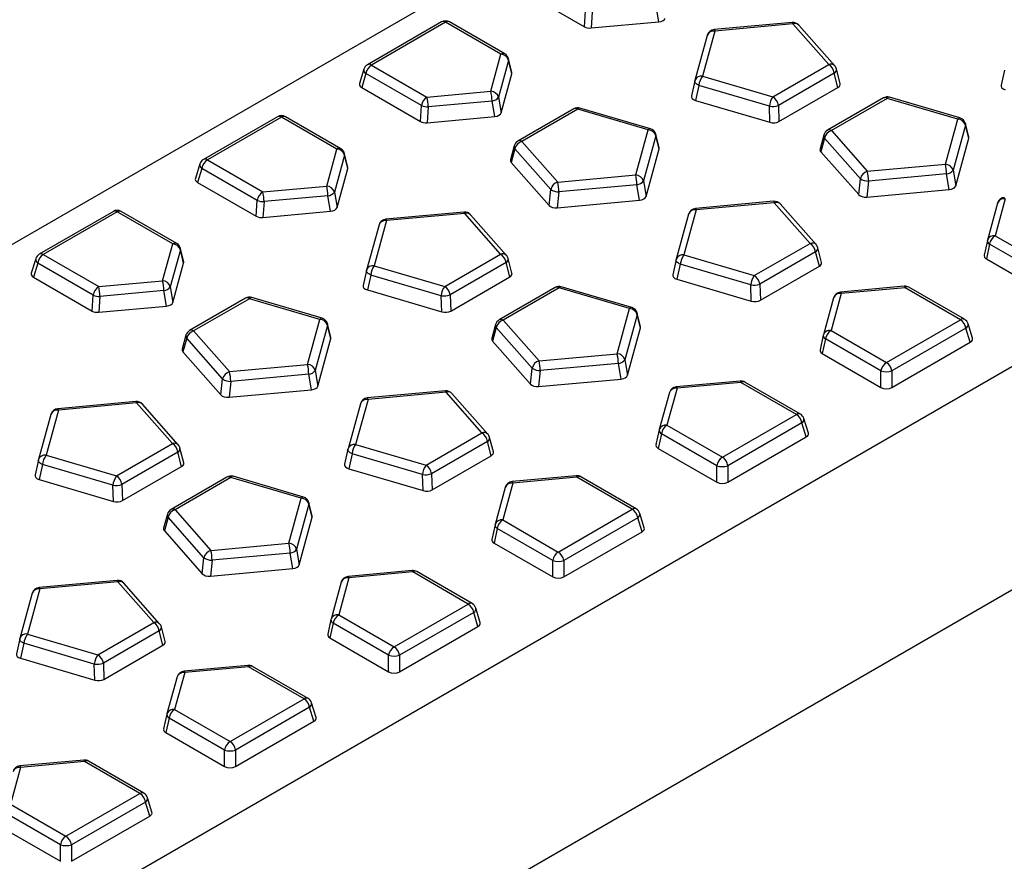
# Model space of a CAD drawing. Units: millimetres. Extents: x 0 to 420, y 0 to 297.
# Drawn here: x 124 to 149, y 100 to 122 of the extents above; entities that cross this region are included whole.
import ezdxf

# ---------------------------------------------------------------- set-up
doc = ezdxf.new("R2010")
doc.units = ezdxf.units.MM

msp = doc.modelspace()

# ---------------------------------------------------------------- linework, layer by layer
at = {"color": 7, "linetype": 'Continuous', "lineweight": 25}
for p, q in [((84.5712, 93.6073), (155.2819, 134.4278)), ((99.9121, 84.7513), (170.6227, 125.5717)), ((136.4283, 122.4033), (137.9151, 121.545)), ((139.7981, 121.6697), (139.7311, 122.0633)), ((137.9151, 121.545), (137.9417, 121.9472)), ((138.1118, 121.9153), (138.0852, 121.5131)), ((134.294, 121.6662), (132.4182, 120.5833)), ((134.394, 121.6563), (132.5182, 120.5734)), ((135.799, 120.8452), (134.394, 121.6563)), ((135.899, 120.8551), (134.494, 121.6662)), ((138.0852, 121.5131), (139.7981, 121.6697)), ((143.1771, 121.6514), (141.1993, 121.4706)), ((143.1953, 121.6155), (141.2175, 121.4347)), ((144.1044, 120.5856), (143.1953, 121.6155)), ((144.2543, 120.5546), (143.3453, 121.5846)), ((173.2744, 121.4395), (102.5638, 80.6191)), ((141.0247, 121.3243), (140.7114, 120.1826)), ((141.2175, 121.4347), (140.9043, 120.293)), ((135.5425, 119.9104), (135.799, 120.8452)), ((132.5182, 120.5734), (133.9232, 119.7623)), ((135.9935, 120.6924), (135.737, 119.7576)), ((136.0759, 120.3863), (135.9934, 120.7287)), ((136.0753, 120.3528), (135.9935, 120.6924)), ((142.6885, 119.7682), (144.1044, 120.5856)), ((132.3269, 120.4685), (132.2153, 120.1029)), ((132.3789, 120.358), (132.2705, 120.0031)), ((133.7839, 119.5469), (132.3789, 120.358)), ((135.804, 119.364), (136.0753, 120.3528)), ((140.9043, 120.293), (142.6885, 119.7682)), ((144.2437, 120.3702), (142.8277, 119.5528)), ((144.3372, 120.0067), (144.2437, 120.3702)), ((144.3929, 120.1036), (144.2981, 120.4721)), ((148.5532, 120.4452), (148.4686, 120.0648)), ((132.2705, 120.0031), (133.7573, 119.1447)), ((140.7091, 120.1731), (140.6245, 119.7926)), ((140.7091, 120.1731), (140.7098, 120.1758)), ((140.8149, 120.0567), (140.7305, 119.6769)), ((142.599, 119.5319), (140.8149, 120.0567)), ((142.8426, 119.1438), (144.3372, 120.0067)), ((133.9232, 119.7623), (135.5425, 119.9104)), ((135.737, 119.7576), (135.804, 119.364)), ((147.428, 119.2332), (145.6438, 119.758)), ((133.7573, 119.1447), (133.7839, 119.5469)), ((133.954, 119.515), (133.9274, 119.1128)), ((135.5733, 119.6631), (133.954, 119.515)), ((135.6403, 119.2695), (135.5733, 119.6631)), ((140.7305, 119.6769), (142.6139, 119.1229)), ((142.6139, 119.1229), (142.599, 119.5319)), ((142.8277, 119.5528), (142.8426, 119.1438)), ((145.4874, 119.7394), (144.0714, 118.922)), ((145.5874, 119.7295), (144.1714, 118.9121)), ((147.3715, 119.2047), (145.5874, 119.7295)), ((130.1362, 119.2659), (128.2604, 118.183)), ((130.2362, 119.256), (128.3604, 118.1731)), ((131.6412, 118.4449), (130.2362, 119.256)), ((131.7412, 118.4548), (130.3362, 119.2659)), ((133.9274, 119.1128), (135.6403, 119.2695)), ((137.6433, 119.4672), (136.2273, 118.6498)), ((137.7433, 119.4573), (136.3273, 118.6399)), ((139.5274, 118.9325), (137.7433, 119.4573)), ((139.5839, 118.961), (137.7997, 119.4858)), ((147.0583, 118.0629), (147.3715, 119.2047)), ((147.5661, 119.0519), (147.2528, 117.9102)), ((147.6508, 118.7564), (147.5653, 119.0909)), ((147.6505, 118.7218), (147.5661, 119.0519)), ((139.2142, 117.7907), (139.5274, 118.9325)), ((139.722, 118.7797), (139.4087, 117.638)), ((139.8067, 118.4842), (139.7212, 118.8187)), ((139.8064, 118.4496), (139.722, 118.7797)), ((143.9784, 118.8009), (143.8831, 118.4482)), ((144.1714, 118.9121), (145.0805, 117.8821)), ((136.1343, 118.5287), (136.039, 118.1761)), ((136.3273, 118.6399), (137.2364, 117.6099)), ((143.9959, 118.7255), (143.9024, 118.3791)), ((144.905, 117.6955), (143.9959, 118.7255)), ((147.3198, 117.5165), (147.6505, 118.7218)), ((131.3847, 117.5101), (131.6412, 118.4449)), ((131.8357, 118.2922), (131.5793, 117.3574)), ((131.9181, 117.9861), (131.8356, 118.3285)), ((131.9175, 117.9526), (131.8357, 118.2922)), ((136.1518, 118.4533), (136.0583, 118.1069)), ((137.0609, 117.4233), (136.1518, 118.4533)), ((139.4757, 117.2444), (139.8064, 118.4496)), ((143.9024, 118.3791), (144.862, 117.2918)), ((128.1691, 118.0683), (128.0575, 117.7027)), ((128.3604, 118.1731), (129.7654, 117.3621)), ((136.0583, 118.1069), (137.0179, 117.0196)), ((145.0805, 117.8821), (147.0583, 118.0629)), ((128.2211, 117.9578), (128.1127, 117.6028)), ((129.6261, 117.1467), (128.2211, 117.9578)), ((131.6462, 116.9637), (131.9175, 117.9526)), ((137.2364, 117.6099), (139.2142, 117.7907)), ((147.0891, 117.8157), (145.1113, 117.6348)), ((147.1561, 117.422), (147.0891, 117.8157)), ((147.2528, 117.9102), (147.3198, 117.5165)), ((128.1127, 117.6028), (129.5995, 116.7445)), ((129.7654, 117.3621), (131.3847, 117.5101)), ((139.245, 117.5435), (137.2672, 117.3627)), ((139.312, 117.1498), (139.245, 117.5435)), ((139.4087, 117.638), (139.4757, 117.2444)), ((144.862, 117.2918), (144.905, 117.6955)), ((145.1113, 117.6348), (145.0683, 117.2311)), ((131.4155, 117.2629), (129.7962, 117.1148)), ((131.4825, 116.8692), (131.4155, 117.2629)), ((131.5793, 117.3574), (131.6462, 116.9637)), ((137.0179, 117.0196), (137.0609, 117.4233)), ((137.2672, 117.3627), (137.2242, 116.9589)), ((145.0683, 117.2311), (147.1561, 117.422)), ((129.5995, 116.7445), (129.6261, 117.1467)), ((129.7962, 117.1148), (129.7696, 116.7126)), ((137.2242, 116.9589), (139.312, 117.1498)), ((142.7056, 117.1231), (140.7279, 116.9423)), ((142.7238, 117.0872), (140.7461, 116.9064)), ((143.6329, 116.0573), (142.7238, 117.0872)), ((143.7828, 116.0263), (142.8738, 117.0563)), ((148.3827, 117.0766), (148.1262, 116.1418)), ((148.5755, 117.187), (148.3191, 116.2522)), ((125.9784, 116.8657), (124.1026, 115.7828)), ((126.0784, 116.8558), (124.2026, 115.7729)), ((127.4834, 116.0447), (126.0784, 116.8558)), ((127.5834, 116.0546), (126.1784, 116.8657)), ((129.7696, 116.7126), (131.4825, 116.8692)), ((134.8615, 116.8509), (132.8838, 116.6701)), ((134.8797, 116.8151), (132.902, 116.6342)), ((135.7888, 115.7851), (134.8797, 116.8151)), ((135.9388, 115.7541), (135.0297, 116.7841)), ((140.5532, 116.796), (140.2399, 115.6543)), ((140.7461, 116.9064), (140.4328, 115.7647)), ((132.7091, 116.5238), (132.3959, 115.3821)), ((132.902, 116.6342), (132.5887, 115.4925)), ((148.3191, 116.2522), (149.7241, 115.4411)), ((127.2269, 115.1099), (127.4834, 116.0447)), ((142.217, 115.2399), (143.6329, 116.0573)), ((148.1238, 116.1321), (148.0418, 115.7613)), ((148.1798, 116.0369), (148.098, 115.6665)), ((148.1238, 116.1321), (148.1245, 116.1351)), ((149.5848, 115.2258), (148.1798, 116.0369)), ((124.2026, 115.7729), (125.6076, 114.9618)), ((127.6779, 115.892), (127.4215, 114.9571)), ((127.7603, 115.5858), (127.6778, 115.9282)), ((127.7598, 115.5523), (127.6779, 115.892)), ((134.3729, 114.9677), (135.7888, 115.7851)), ((140.4328, 115.7647), (142.217, 115.2399)), ((143.7722, 115.8419), (142.3563, 115.0245)), ((143.8658, 115.4784), (143.7722, 115.8419)), ((143.9215, 115.5753), (143.8266, 115.9438)), ((124.0113, 115.668), (123.8997, 115.3024)), ((124.0633, 115.5576), (123.9549, 115.2026)), ((125.4683, 114.7465), (124.0633, 115.5576)), ((127.4885, 114.5635), (127.7598, 115.5523)), ((135.9281, 115.5697), (134.5122, 114.7523)), ((136.0217, 115.2062), (135.9281, 115.5697)), ((136.0774, 115.3031), (135.9825, 115.6716)), ((140.2376, 115.6448), (140.153, 115.2643)), ((140.2376, 115.6448), (140.2383, 115.6475)), ((140.3434, 115.5284), (140.259, 115.1486)), ((142.1276, 115.0036), (140.3434, 115.5284)), ((148.098, 115.6665), (149.5848, 114.8082)), ((132.3935, 115.3726), (132.3089, 114.9922)), ((132.3935, 115.3726), (132.3942, 115.3753)), ((132.4993, 115.2562), (132.4149, 114.8764)), ((134.2835, 114.7314), (132.4993, 115.2562)), ((132.5887, 115.4925), (134.3729, 114.9677)), ((142.3711, 114.6155), (143.8658, 115.4784)), ((123.9549, 115.2026), (125.4418, 114.3443)), ((125.6076, 114.9618), (127.2269, 115.1099)), ((134.527, 114.3433), (136.0217, 115.2062)), ((140.259, 115.1486), (142.1424, 114.5946)), ((142.3563, 115.0245), (142.3711, 114.6155)), ((127.2577, 114.8626), (125.6384, 114.7146)), ((127.3247, 114.469), (127.2577, 114.8626)), ((127.4215, 114.9571), (127.4885, 114.5635)), ((132.4149, 114.8764), (134.2983, 114.3224)), ((137.1718, 114.9389), (135.7559, 114.1215)), ((137.2718, 114.929), (135.8559, 114.1116)), ((139.0559, 114.4042), (137.2718, 114.929)), ((139.1124, 114.4327), (137.3282, 114.9575)), ((142.1424, 114.5946), (142.1276, 115.0036)), ((144.4177, 114.7868), (144.1613, 113.852)), ((146.0188, 114.9707), (144.3995, 114.8227)), ((146.0371, 114.9349), (144.4177, 114.7868)), ((147.4421, 114.1238), (146.0371, 114.9349)), ((147.542, 114.1337), (146.137, 114.9448)), ((125.4418, 114.3443), (125.4683, 114.7465)), ((125.6384, 114.7146), (125.6118, 114.3124)), ((129.3277, 114.6667), (127.9118, 113.8493)), ((129.4277, 114.6568), (128.0118, 113.8394)), ((131.2118, 114.132), (129.4277, 114.6568)), ((131.2683, 114.1606), (129.4841, 114.6854)), ((134.2983, 114.3224), (134.2835, 114.7314)), ((134.5122, 114.7523), (134.527, 114.3433)), ((144.2249, 114.6764), (143.9684, 113.7416)), ((125.6118, 114.3124), (127.3247, 114.469)), ((138.7427, 113.2624), (139.0559, 114.4042)), ((139.3352, 113.9559), (139.2497, 114.2904)), ((130.8986, 112.9903), (131.2118, 114.132)), ((131.4911, 113.6837), (131.4056, 114.0182)), ((135.8559, 114.1116), (136.7649, 113.0816)), ((139.2505, 114.2514), (138.9372, 113.1097)), ((139.3349, 113.9213), (139.2505, 114.2514)), ((145.5663, 113.0409), (147.4421, 114.1238)), ((147.745, 113.6533), (147.6333, 114.0189)), ((128.0118, 113.8394), (128.9208, 112.8094)), ((131.4064, 113.9793), (131.0931, 112.8375)), ((131.4908, 113.6491), (131.4064, 113.9793)), ((135.6628, 114.0004), (135.5675, 113.6478)), ((135.6804, 113.925), (135.5868, 113.5786)), ((136.5894, 112.895), (135.6804, 113.925)), ((139.0042, 112.7161), (139.3349, 113.9213)), ((144.1613, 113.852), (145.5663, 113.0409)), ((147.5813, 113.9084), (145.7055, 112.8255)), ((147.6897, 113.5534), (147.5813, 113.9084)), ((127.8187, 113.7283), (127.7234, 113.3756)), ((127.8363, 113.6528), (127.7427, 113.3064)), ((128.7453, 112.6229), (127.8363, 113.6528)), ((131.1601, 112.4439), (131.4908, 113.6491)), ((135.5868, 113.5786), (136.5464, 112.4913)), ((143.966, 113.7318), (143.8841, 113.3611)), ((144.022, 113.6366), (143.9402, 113.2663)), ((143.966, 113.7318), (143.9667, 113.7348)), ((145.427, 112.8255), (144.022, 113.6366)), ((145.7055, 112.408), (147.6897, 113.5534)), ((127.7427, 113.3064), (128.7023, 112.2191)), ((136.7649, 113.0816), (138.7427, 113.2624)), ((143.9402, 113.2663), (145.427, 112.408)), ((138.7735, 113.0152), (136.7957, 112.8344)), ((138.8405, 112.6215), (138.7735, 113.0152)), ((138.9372, 113.1097), (139.0042, 112.7161)), ((128.9208, 112.8094), (130.8986, 112.9903)), ((131.0931, 112.8375), (131.1601, 112.4439)), ((136.5464, 112.4913), (136.5894, 112.895)), ((136.7957, 112.8344), (136.7527, 112.4306)), ((145.427, 112.408), (145.427, 112.8255)), ((145.7055, 112.8255), (145.7055, 112.408)), ((128.7023, 112.2191), (128.7453, 112.6229)), ((128.9517, 112.5622), (128.9086, 112.1585)), ((130.9294, 112.743), (128.9517, 112.5622)), ((130.9964, 112.3494), (130.9294, 112.743)), ((136.7527, 112.4306), (138.8405, 112.6215)), ((141.8611, 112.5705), (140.2417, 112.4224)), ((141.8793, 112.5346), (140.26, 112.3866)), ((143.2843, 111.7235), (141.8793, 112.5346)), ((143.3843, 111.7334), (141.9793, 112.5445)), ((128.9086, 112.1585), (130.9964, 112.3494)), ((134.39, 112.3226), (132.4123, 112.1418)), ((134.4082, 112.2868), (132.4305, 112.1059)), ((135.3173, 111.2568), (134.4082, 112.2868)), ((140.0671, 112.2762), (139.8106, 111.3413)), ((140.26, 112.3866), (140.0035, 111.4517)), ((126.5459, 112.0504), (124.5682, 111.8696)), ((126.5642, 112.0146), (124.5864, 111.8337)), ((127.4732, 110.9846), (126.5642, 112.0146)), ((132.4305, 112.1059), (132.1172, 110.9642)), ((135.4673, 111.2258), (134.5582, 112.2558)), ((124.5864, 111.8337), (124.2732, 110.692)), ((127.6232, 110.9536), (126.7141, 111.9836)), ((132.2376, 111.9955), (131.9244, 110.8538)), ((124.3935, 111.7234), (124.0803, 110.5816)), ((141.4085, 110.6407), (143.2843, 111.7235)), ((143.5872, 111.2531), (143.4755, 111.6186)), ((139.8082, 111.3316), (139.7263, 110.9608)), ((139.8082, 111.3316), (139.8089, 111.3346)), ((140.0035, 111.4517), (141.4085, 110.6407)), ((143.4235, 111.5082), (141.5477, 110.4253)), ((143.5319, 111.1532), (143.4235, 111.5082)), ((133.9014, 110.4394), (135.3173, 111.2568)), ((135.4566, 111.0414), (134.0407, 110.224)), ((135.5502, 110.6779), (135.4566, 111.0414)), ((135.6059, 110.7748), (135.511, 111.1433)), ((139.8642, 111.2364), (139.7824, 110.8661)), ((141.2692, 110.4253), (139.8642, 111.2364)), ((141.5477, 110.0077), (143.5319, 111.1532)), ((126.0573, 110.1672), (127.4732, 110.9846)), ((127.6125, 110.7692), (126.1966, 109.9519)), ((127.7061, 110.4057), (127.6125, 110.7692)), ((127.7618, 110.5026), (127.6669, 110.8712)), ((131.922, 110.8443), (131.8374, 110.4639)), ((131.922, 110.8443), (131.9227, 110.847)), ((132.1172, 110.9642), (133.9014, 110.4394)), ((139.7824, 110.8661), (141.2692, 110.0077)), ((124.0779, 110.5721), (123.9934, 110.1917)), ((124.0779, 110.5721), (124.0786, 110.5748)), ((124.2732, 110.692), (126.0573, 110.1672)), ((132.0278, 110.7279), (131.9434, 110.3481)), ((133.812, 110.2031), (132.0278, 110.7279)), ((134.0555, 109.815), (135.5502, 110.6779)), ((124.1837, 110.4557), (124.0993, 110.0759)), ((125.9679, 109.9309), (124.1837, 110.4557)), ((126.2114, 109.5429), (127.7061, 110.4057)), ((131.9434, 110.3481), (133.8268, 109.7941)), ((141.2692, 110.0077), (141.2692, 110.4253)), ((141.5477, 110.4253), (141.5477, 110.0077)), ((124.0993, 110.0759), (125.9827, 109.5219)), ((128.8562, 110.1384), (127.4403, 109.321)), ((128.9562, 110.1285), (127.5403, 109.3111)), ((130.7404, 109.6037), (128.9562, 110.1285)), ((130.7968, 109.6323), (129.0126, 110.1571)), ((133.8268, 109.7941), (133.812, 110.2031)), ((134.0407, 110.224), (134.0555, 109.815)), ((137.7033, 110.1702), (136.084, 110.0222)), ((137.7215, 110.1344), (136.1022, 109.9863)), ((139.1265, 109.3233), (137.7215, 110.1344)), ((139.2265, 109.3332), (137.8215, 110.1443)), ((125.9827, 109.5219), (125.9679, 109.9309)), ((126.1966, 109.9519), (126.2114, 109.5429)), ((135.9093, 109.8759), (135.6528, 108.9411)), ((136.1022, 109.9863), (135.8457, 109.0515)), ((130.4271, 108.462), (130.7404, 109.6037)), ((127.5403, 109.3111), (128.4494, 108.2811)), ((130.9349, 109.451), (130.6217, 108.3092)), ((131.0197, 109.1555), (130.9341, 109.4899)), ((131.0193, 109.1208), (130.9349, 109.451)), ((137.2507, 108.2404), (139.1265, 109.3233)), ((127.3472, 109.2), (127.2519, 108.8473)), ((127.3648, 109.1245), (127.2712, 108.7781)), ((128.2739, 108.0946), (127.3648, 109.1245)), ((130.6887, 107.9156), (131.0193, 109.1208)), ((135.8457, 109.0515), (137.2507, 108.2404)), ((139.2658, 109.1079), (137.39, 108.0251)), ((139.3742, 108.753), (139.2658, 109.1079)), ((139.4294, 108.8528), (139.3178, 109.2184)), ((127.2712, 108.7781), (128.2308, 107.6909)), ((135.6504, 108.9313), (135.5685, 108.5606)), ((135.7064, 108.8362), (135.6246, 108.4658)), ((135.6504, 108.9313), (135.6512, 108.9343)), ((137.1114, 108.0251), (135.7064, 108.8362)), ((137.39, 107.6075), (139.3742, 108.753)), ((128.4494, 108.2811), (130.4271, 108.462)), ((130.6217, 108.3092), (130.6887, 107.9156)), ((135.6246, 108.4658), (137.1114, 107.6075)), ((128.2308, 107.6909), (128.2739, 108.0946)), ((128.4802, 108.0339), (128.4372, 107.6302)), ((130.4579, 108.2147), (128.4802, 108.0339)), ((130.5249, 107.8211), (130.4579, 108.2147)), ((137.1114, 107.6075), (137.1114, 108.0251)), ((137.39, 108.0251), (137.39, 107.6075)), ((128.4372, 107.6302), (130.5249, 107.8211)), ((133.5455, 107.77), (131.9262, 107.6219)), ((126.0745, 107.5221), (124.0967, 107.3413)), ((131.9444, 107.5861), (131.6879, 106.6513)), ((133.5637, 107.7341), (131.9444, 107.5861)), ((134.9687, 106.923), (133.5637, 107.7341)), ((135.0687, 106.9329), (133.6637, 107.744)), ((124.1149, 107.3054), (123.8017, 106.1637)), ((126.0927, 107.4863), (124.1149, 107.3054)), ((127.0017, 106.4563), (126.0927, 107.4863)), ((127.1517, 106.4253), (126.2426, 107.4553)), ((131.7515, 107.4757), (131.495, 106.5409)), ((123.922, 107.1951), (123.6088, 106.0533)), ((133.0929, 105.8402), (134.9687, 106.923)), ((135.2716, 106.4526), (135.16, 106.8181)), ((131.4926, 106.5311), (131.4107, 106.1604)), ((131.4926, 106.5311), (131.4934, 106.5341)), ((131.6879, 106.6513), (133.0929, 105.8402)), ((135.108, 106.7077), (133.2322, 105.6248)), ((135.2164, 106.3527), (135.108, 106.7077)), ((125.5858, 105.6389), (127.0017, 106.4563)), ((127.2903, 105.9743), (127.1954, 106.3429)), ((131.5486, 106.4359), (131.4668, 106.0656)), ((132.9536, 105.6248), (131.5486, 106.4359)), ((133.2322, 105.2073), (135.2164, 106.3527)), ((123.6064, 106.0438), (123.5219, 105.6634)), ((123.6064, 106.0438), (123.6071, 106.0465)), ((123.8017, 106.1637), (125.5858, 105.6389)), ((127.141, 106.241), (125.7251, 105.4236)), ((127.2346, 105.8774), (127.141, 106.241)), ((131.4668, 106.0656), (132.9536, 105.2073)), ((123.7122, 105.9274), (123.6278, 105.5476)), ((125.4964, 105.4026), (123.7122, 105.9274)), ((125.7399, 105.0146), (127.2346, 105.8774)), ((123.6278, 105.5476), (125.5112, 104.9937)), ((132.9536, 105.2073), (132.9536, 105.6248)), ((133.2322, 105.6248), (133.2322, 105.2073)), ((125.5112, 104.9937), (125.4964, 105.4026)), ((125.7251, 105.4236), (125.7399, 105.0146)), ((129.3877, 105.3698), (127.7684, 105.2217)), ((129.4059, 105.3339), (127.7866, 105.1858)), ((130.8109, 104.5228), (129.4059, 105.3339)), ((130.9109, 104.5327), (129.5059, 105.3438)), ((127.5937, 105.0754), (127.3372, 104.1406)), ((127.7866, 105.1858), (127.5301, 104.251)), ((128.9351, 103.4399), (130.8109, 104.5228)), ((130.9502, 104.3075), (129.0744, 103.2246)), ((131.0586, 103.9525), (130.9502, 104.3075)), ((131.1138, 104.0523), (131.0022, 104.4179)), ((127.3348, 104.1309), (127.2529, 103.7601)), ((127.3908, 104.0357), (127.309, 103.6653)), ((127.3348, 104.1309), (127.3356, 104.1339)), ((128.7958, 103.2246), (127.3908, 104.0357)), ((127.5301, 104.251), (128.9351, 103.4399)), ((129.0744, 102.807), (131.0586, 103.9525)), ((127.309, 103.6653), (128.7958, 102.807)), ((128.7958, 102.807), (128.7958, 103.2246)), ((129.0744, 103.2246), (129.0744, 102.807)), ((123.6288, 102.7856), (123.3723, 101.8508)), ((125.2299, 102.9695), (123.6106, 102.8215)), ((125.2481, 102.9337), (123.6288, 102.7856)), ((126.6531, 102.1226), (125.2481, 102.9337)), ((126.7531, 102.1325), (125.3481, 102.9436)), ((124.7773, 101.0397), (126.6531, 102.1226)), ((123.3723, 101.8508), (124.7773, 101.0397)), ((126.7924, 101.9072), (124.9166, 100.8243)), ((126.9008, 101.5522), (126.7924, 101.9072)), ((126.956, 101.6521), (126.8444, 102.0177)), ((124.6381, 100.8243), (123.2331, 101.6354)), ((124.9166, 100.4068), (126.9008, 101.5522)), ((123.1512, 101.2651), (124.6381, 100.4068)), ((124.6381, 100.4068), (124.6381, 100.8243)), ((124.9166, 100.8243), (124.9166, 100.4068))]:
    msp.add_line(p, q, dxfattribs=at)
at = {"color": 7, "linetype": 'Continuous', "lineweight": 25, "flags": 128}
for points in [[(143.1771, 121.6514), (143.1797, 121.6507), (143.1846, 121.6447), (143.1899, 121.6329), (143.1953, 121.6155)], [(141.1993, 121.4706), (141.2019, 121.4698), (141.2068, 121.4639), (141.2121, 121.452), (141.2175, 121.4347)], [(140.8149, 120.0567), (140.7891, 120.069), (140.766, 120.0827), (140.7462, 120.0976), (140.7302, 120.1132), (140.7183, 120.1292), (140.7108, 120.1452), (140.708, 120.1609), (140.7091, 120.1731)], [(147.5653, 119.0909), (147.5678, 119.0723), (147.5661, 119.0519)], [(139.7212, 118.8187), (139.7238, 118.8002), (139.722, 118.7797)], [(142.7238, 117.0872), (142.7184, 117.1046), (142.7131, 117.1164), (142.7082, 117.1224), (142.7056, 117.1231)], [(134.8615, 116.8509), (134.8641, 116.8502), (134.869, 116.8442), (134.8743, 116.8324), (134.8797, 116.8151)], [(140.7461, 116.9064), (140.7406, 116.9237), (140.7354, 116.9356), (140.7304, 116.9415), (140.7279, 116.9423)], [(132.8838, 116.6701), (132.8863, 116.6694), (132.8913, 116.6634), (132.8965, 116.6515), (132.902, 116.6342)], [(140.3434, 115.5284), (140.3176, 115.5407), (140.2945, 115.5544), (140.2747, 115.5693), (140.2587, 115.5849), (140.2468, 115.6009), (140.2393, 115.617), (140.2365, 115.6326), (140.2376, 115.6448)], [(132.4993, 115.2562), (132.4735, 115.2685), (132.4504, 115.2823), (132.4306, 115.2971), (132.4146, 115.3127), (132.4027, 115.3287), (132.3953, 115.3448), (132.3924, 115.3604), (132.3935, 115.3726)], [(144.3995, 114.8227), (144.4021, 114.8219), (144.407, 114.8159), (144.4123, 114.8041), (144.4177, 114.7868)], [(146.0188, 114.9707), (146.0214, 114.97), (146.0264, 114.964), (146.0316, 114.9522), (146.0371, 114.9349)], [(139.2497, 114.2904), (139.2523, 114.2719), (139.2505, 114.2514)], [(131.4056, 114.0182), (131.4082, 113.9997), (131.4064, 113.9793)], [(141.8611, 112.5705), (141.8636, 112.5698), (141.8686, 112.5638), (141.8738, 112.5519), (141.8793, 112.5346)], [(134.4082, 112.2868), (134.4028, 112.3041), (134.3975, 112.3159), (134.3926, 112.3219), (134.39, 112.3226)], [(140.2417, 112.4224), (140.2443, 112.4217), (140.2492, 112.4157), (140.2545, 112.4039), (140.26, 112.3866)], [(126.5459, 112.0504), (126.5485, 112.0497), (126.5535, 112.0437), (126.5587, 112.0319), (126.5642, 112.0146)], [(132.4305, 112.1059), (132.4251, 112.1232), (132.4198, 112.1351), (132.4148, 112.1411), (132.4123, 112.1418)], [(124.5682, 111.8696), (124.5708, 111.8689), (124.5757, 111.8629), (124.581, 111.8511), (124.5864, 111.8337)], [(132.0278, 110.7279), (132.002, 110.7402), (131.9789, 110.754), (131.9592, 110.7688), (131.9431, 110.7844), (131.9312, 110.8005), (131.9238, 110.8165), (131.9209, 110.8321), (131.922, 110.8443)], [(124.1837, 110.4557), (124.1579, 110.468), (124.1348, 110.4818), (124.1151, 110.4966), (124.099, 110.5123), (124.0871, 110.5283), (124.0797, 110.5443), (124.0768, 110.5599), (124.0779, 110.5721)], [(136.084, 110.0222), (136.0865, 110.0215), (136.0915, 110.0155), (136.0967, 110.0036), (136.1022, 109.9863)], [(137.7033, 110.1702), (137.7058, 110.1695), (137.7108, 110.1635), (137.716, 110.1517), (137.7215, 110.1344)], [(130.9341, 109.4899), (130.9367, 109.4714), (130.9349, 109.451)], [(133.5455, 107.77), (133.548, 107.7693), (133.553, 107.7633), (133.5583, 107.7515), (133.5637, 107.7341)], [(126.0927, 107.4863), (126.0872, 107.5036), (126.082, 107.5154), (126.077, 107.5214), (126.0745, 107.5221)], [(131.9262, 107.6219), (131.9287, 107.6212), (131.9337, 107.6152), (131.9389, 107.6034), (131.9444, 107.5861)], [(124.1149, 107.3054), (124.1095, 107.3228), (124.1042, 107.3346), (124.0993, 107.3406), (124.0967, 107.3413)], [(123.7122, 105.9274), (123.6864, 105.9397), (123.6634, 105.9535), (123.6436, 105.9683), (123.6276, 105.984), (123.6157, 106), (123.6082, 106.016), (123.6053, 106.0316), (123.6064, 106.0438)], [(129.3877, 105.3698), (129.3903, 105.369), (129.3952, 105.363), (129.4005, 105.3512), (129.4059, 105.3339)], [(127.7684, 105.2217), (127.7709, 105.221), (127.7759, 105.215), (127.7812, 105.2032), (127.7866, 105.1858)], [(123.6106, 102.8215), (123.6132, 102.8207), (123.6181, 102.8147), (123.6234, 102.8029), (123.6288, 102.7856)], [(125.2299, 102.9695), (125.2325, 102.9688), (125.2374, 102.9628), (125.2427, 102.951), (125.2481, 102.9337)]]:
    msp.add_lwpolyline(points, dxfattribs=at)
at = {"color": 7, "linetype": 'Continuous', "lineweight": 25}
for centre, radius, start, end in [((134.394, 121.4929), 0.2, 60.00269, 119.99731), ((134.3354, 121.5746), 0.1005, 54.34106, 114.34848), ((134.4525, 121.5746), 0.1005, 65.65152, 125.65894), ((143.1953, 121.4522), 0.2, 41.43225, 95.22422), ((143.2461, 121.483), 0.1419, 45.69361, 110.97333), ((141.2175, 121.2714), 0.2, 95.22422, 164.65787), ((141.1871, 121.2642), 0.1732, 79.87569, 159.69412), ((135.8575, 120.7635), 0.1005, 65.65152, 125.65894), ((135.789, 120.6322), 0.2132, 16.41883, 87.30791), ((135.799, 120.6819), 0.2, 13.54521, 60.00269), ((132.5182, 120.4101), 0.2, 119.99731, 163.01781), ((132.6881, 120.3108), 0.3128, 122.90677, 171.3096), ((132.4599, 120.4947), 0.0979, 53.47043, 115.21911), ((135.9157, 120.7104), 0.0799, 347.03486, 13.27963), ((144.1552, 120.453), 0.1419, 45.69361, 110.97333), ((143.9344, 120.3229), 0.3128, 8.6904, 57.09323), ((144.1044, 120.4223), 0.2, 14.43619, 41.43225), ((132.4351, 120.4519), 0.1094, 171.30046, 239.12422), ((140.8739, 120.1225), 0.1732, 79.87569, 159.69412), ((141.2643, 120.0217), 0.4508, 142.99698, 175.54223), ((144.1922, 120.4632), 0.1063, 298.97056, 4.82823), ((140.9043, 120.1297), 0.2, 164.65787, 167.46809), ((134.0931, 119.4997), 0.3128, 122.90677, 171.3096), ((132.7297, 119.488), 1.2246, 1.26447, 12.94215), ((134.349, 119.6361), 1.2246, 1.26447, 12.94215), ((135.5325, 119.6973), 0.2132, 16.41883, 87.30791), ((135.5526, 119.888), 0.2259, 275.26132, 324.7333), ((143.0484, 119.4969), 0.4508, 142.99698, 175.54223), ((142.5185, 119.5056), 0.3128, 8.6904, 57.09323), ((145.5874, 119.5662), 0.2, 73.60913, 119.99731), ((145.5288, 119.6478), 0.1005, 54.34106, 114.34848), ((145.6389, 119.6977), 0.0605, 85.33096, 148.35781), ((133.9435, 119.9284), 0.4135, 247.29803, 271.45468), ((142.6736, 119.9776), 0.4519, 260.50437, 289.94407), ((130.2362, 119.0927), 0.2, 60.00269, 119.99731), ((130.1776, 119.1744), 0.1005, 54.34106, 114.34848), ((130.2948, 119.1744), 0.1005, 65.65152, 125.65894), ((137.7433, 119.294), 0.2, 73.60913, 119.99731), ((137.685, 119.3786), 0.0979, 53.47043, 115.21911), ((137.7948, 119.4255), 0.0605, 85.33096, 148.35781), ((147.423, 119.1729), 0.0605, 85.33096, 148.35781), ((147.3615, 118.9916), 0.2132, 16.41883, 87.30791), ((147.3715, 119.0414), 0.2, 14.34414, 73.60913), ((139.5789, 118.9007), 0.0605, 85.33096, 148.35781), ((139.5174, 118.7195), 0.2132, 16.41883, 87.30791), ((139.5274, 118.7692), 0.2, 14.34414, 73.60913), ((144.0671, 118.7818), 0.0908, 167.87134, 218.37687), ((144.1714, 118.7488), 0.2, 119.99731, 164.88258), ((144.2441, 118.6679), 0.2548, 106.5785, 166.92599), ((144.1129, 118.8304), 0.1005, 54.34106, 114.34848), ((136.223, 118.5097), 0.0908, 167.87134, 218.37687), ((136.3273, 118.4766), 0.2, 119.99731, 164.88258), ((136.4, 118.3957), 0.2548, 106.5785, 166.92599), ((136.2691, 118.5612), 0.0979, 53.47043, 115.21911), ((131.6998, 118.3633), 0.1005, 65.65152, 125.65894), ((131.6312, 118.2319), 0.2132, 16.41883, 87.30791), ((131.6412, 118.2816), 0.2, 13.54521, 60.00269), ((131.7579, 118.3101), 0.0799, 347.03486, 13.27963), ((128.2773, 118.0517), 0.1094, 171.30046, 239.12422), ((128.3604, 118.0098), 0.2, 119.99731, 163.01781), ((128.5303, 117.9105), 0.3128, 122.90677, 171.3096), ((128.3021, 118.0945), 0.0979, 53.47043, 115.21911), ((145.8647, 117.7886), 1.2246, 1.26447, 12.94215), ((147.0483, 117.8499), 0.2132, 16.41883, 87.30791), ((138.0207, 117.5165), 1.2246, 1.26447, 12.94215), ((139.2042, 117.5777), 0.2132, 16.41883, 87.30791), ((145.1532, 117.6379), 0.2548, 106.5785, 166.92599), ((143.887, 117.6078), 1.2246, 1.26447, 12.94215), ((147.0684, 118.0406), 0.2259, 275.26132, 324.7333), ((130.1912, 117.2358), 1.2246, 1.26447, 12.94215), ((131.3747, 117.2971), 0.2132, 16.41883, 87.30791), ((137.3091, 117.3657), 0.2548, 106.5785, 166.92599), ((136.0429, 117.3356), 1.2246, 1.26447, 12.94215), ((139.2243, 117.7684), 0.2259, 275.26132, 324.7333), ((145.1038, 117.9901), 0.3554, 235.99847, 271.2198), ((129.9353, 117.0994), 0.3128, 122.90677, 171.3096), ((128.5719, 117.0878), 1.2246, 1.26447, 12.94215), ((131.3948, 117.4878), 0.2259, 275.26132, 324.7333), ((137.2597, 117.718), 0.3554, 235.99847, 271.2198), ((129.7857, 117.5282), 0.4135, 247.29803, 271.45468), ((142.7238, 116.9239), 0.2, 41.43225, 95.22422), ((142.7746, 116.9547), 0.1419, 45.69361, 110.97333), ((148.5755, 117.0237), 0.2, 95.22422, 164.65787), ((148.5451, 117.0165), 0.1732, 79.87569, 159.69412), ((126.0784, 116.6925), 0.2, 60.00269, 119.99731), ((126.0198, 116.7741), 0.1005, 54.34106, 114.34848), ((126.137, 116.7741), 0.1005, 65.65152, 125.65894), ((134.8797, 116.6517), 0.2, 41.43225, 95.22422), ((134.9305, 116.6825), 0.1419, 45.69361, 110.97333), ((140.7461, 116.7431), 0.2, 95.22422, 164.65787), ((140.7156, 116.7359), 0.1732, 79.87569, 159.69412), ((132.902, 116.4709), 0.2, 95.22422, 164.65787), ((132.8715, 116.4637), 0.1732, 79.87569, 159.69412), ((148.2886, 116.0817), 0.1732, 79.87569, 159.69412), ((148.489, 115.9896), 0.3128, 122.90677, 171.3096), ((127.542, 115.9631), 0.1005, 65.65152, 125.65894), ((127.4734, 115.8317), 0.2132, 16.41883, 87.30791), ((127.4834, 115.8814), 0.2, 13.54521, 60.00269), ((143.6837, 115.9247), 0.1419, 45.69361, 110.97333), ((143.463, 115.7946), 0.3128, 8.6904, 57.09323), ((143.6329, 115.894), 0.2, 14.43619, 41.43225), ((148.2244, 116.1272), 0.1008, 177.25356, 243.69784), ((148.3191, 116.0889), 0.2, 164.65787, 167.54095), ((124.2026, 115.6096), 0.2, 119.99731, 163.01781), ((124.3725, 115.5103), 0.3128, 122.90677, 171.3096), ((124.1443, 115.6942), 0.0979, 53.47043, 115.21911), ((127.6001, 115.9099), 0.0799, 347.03486, 13.27963), ((135.8396, 115.6525), 0.1419, 45.69361, 110.97333), ((135.6189, 115.5225), 0.3128, 8.6904, 57.09323), ((135.7888, 115.6218), 0.2, 14.43619, 41.43225), ((140.4024, 115.5942), 0.1732, 79.87569, 159.69412), ((140.7928, 115.4934), 0.4508, 142.99698, 175.54223), ((143.7207, 115.9349), 0.1063, 298.97056, 4.82823), ((124.1195, 115.6515), 0.1094, 171.30046, 239.12422), ((135.8766, 115.6627), 0.1063, 298.97056, 4.82823), ((140.4328, 115.6014), 0.2, 164.65787, 167.46809), ((132.5887, 115.3292), 0.2, 164.65787, 167.46809), ((132.5583, 115.322), 0.1732, 79.87569, 159.69412), ((132.9487, 115.2212), 0.4508, 142.99698, 175.54223), ((126.0334, 114.8356), 1.2246, 1.26447, 12.94215), ((127.2169, 114.8969), 0.2132, 16.41883, 87.30791), ((142.577, 114.9686), 0.4508, 142.99698, 175.54223), ((142.2021, 115.4493), 0.4519, 260.50437, 289.94407), ((142.047, 114.9773), 0.3128, 8.6904, 57.09323), ((125.7775, 114.6992), 0.3128, 122.90677, 171.3096), ((124.4141, 114.6875), 1.2246, 1.26447, 12.94215), ((127.237, 115.0876), 0.2259, 275.26132, 324.7333), ((134.7329, 114.6964), 0.4508, 142.99698, 175.54223), ((134.203, 114.7051), 0.3128, 8.6904, 57.09323), ((137.2718, 114.7657), 0.2, 73.60913, 119.99731), ((137.2132, 114.8473), 0.1005, 54.34106, 114.34848), ((137.3233, 114.8972), 0.0605, 85.33096, 148.35781), ((144.4177, 114.6235), 0.2, 95.22422, 164.65787), ((144.3873, 114.6163), 0.1732, 79.87569, 159.69412), ((146.0371, 114.7715), 0.2, 60.00269, 95.22422), ((146.0953, 114.8562), 0.0979, 64.78089, 126.52957), ((125.6279, 115.1279), 0.4135, 247.29803, 271.45468), ((129.4277, 114.4935), 0.2, 73.60913, 119.99731), ((129.3694, 114.5781), 0.0979, 53.47043, 115.21911), ((129.4792, 114.6251), 0.0605, 85.33096, 148.35781), ((134.358, 115.1771), 0.4519, 260.50437, 289.94407), ((139.1075, 114.3724), 0.0605, 85.33096, 148.35781), ((139.0459, 114.1912), 0.2132, 16.41883, 87.30791), ((139.0559, 114.2409), 0.2, 14.34414, 73.60913), ((131.2634, 114.1003), 0.0605, 85.33096, 148.35781), ((131.2018, 113.919), 0.2132, 16.41883, 87.30791), ((131.2118, 113.9687), 0.2, 14.34414, 73.60913), ((135.8559, 113.9483), 0.2, 119.99731, 164.88258), ((135.9286, 113.8674), 0.2548, 106.5785, 166.92599), ((135.7973, 114.03), 0.1005, 54.34106, 114.34848), ((147.5003, 114.0451), 0.0979, 64.78089, 126.52957), ((147.2721, 113.8611), 0.3128, 8.6904, 57.09323), ((147.4421, 113.9605), 0.2, 16.98219, 60.00269), ((147.5213, 114.0041), 0.113, 302.07509, 7.50023), ((128.0118, 113.6761), 0.2, 119.99731, 164.88258), ((128.0845, 113.5952), 0.2548, 106.5785, 166.92599), ((127.9535, 113.7607), 0.0979, 53.47043, 115.21911), ((135.7515, 113.9814), 0.0908, 167.87134, 218.37687), ((144.1308, 113.6815), 0.1732, 79.87569, 159.69412), ((144.3312, 113.5894), 0.3128, 122.90677, 171.3096), ((127.9074, 113.7092), 0.0908, 167.87134, 218.37687), ((144.0667, 113.727), 0.1008, 177.25356, 243.69784), ((144.1613, 113.6887), 0.2, 164.65787, 167.54095), ((137.5492, 112.9882), 1.2246, 1.26447, 12.94215), ((138.7327, 113.0494), 0.2132, 16.41883, 87.30791), ((136.8376, 112.8374), 0.2548, 106.5785, 166.92599), ((135.5714, 112.8073), 1.2246, 1.26447, 12.94215), ((138.7528, 113.2401), 0.2259, 275.26132, 324.7333), ((145.7362, 112.7783), 0.3128, 122.90677, 171.3096), ((145.3963, 112.7783), 0.3128, 8.6904, 57.09323), ((128.9935, 112.5652), 0.2548, 106.5785, 166.92599), ((127.7273, 112.5352), 1.2246, 1.26447, 12.94215), ((129.7051, 112.716), 1.2246, 1.26447, 12.94215), ((130.8886, 112.7773), 0.2132, 16.41883, 87.30791), ((130.9087, 112.968), 0.2259, 275.26132, 324.7333), ((136.7882, 113.1897), 0.3554, 235.99847, 271.2198), ((145.5663, 113.2774), 0.4728, 252.86813, 287.13187), ((128.9441, 112.9175), 0.3554, 235.99847, 271.2198), ((141.8793, 112.3713), 0.2, 60.00269, 95.22422), ((141.9375, 112.4559), 0.0979, 64.78089, 126.52957), ((134.4082, 112.1234), 0.2, 41.43225, 95.22422), ((134.4591, 112.1542), 0.1419, 45.69361, 110.97333), ((140.26, 112.2232), 0.2, 95.22422, 164.65787), ((140.2295, 112.2161), 0.1732, 79.87569, 159.69412), ((126.5642, 111.8513), 0.2, 41.43225, 95.22422), ((126.615, 111.882), 0.1419, 45.69361, 110.97333), ((132.4305, 111.9426), 0.2, 95.22422, 164.65787), ((132.4, 111.9354), 0.1732, 79.87569, 159.69412), ((124.5864, 111.6704), 0.2, 95.22422, 164.65787), ((124.556, 111.6632), 0.1732, 79.87569, 159.69412), ((143.3425, 111.6449), 0.0979, 64.78089, 126.52957), ((143.1143, 111.4609), 0.3128, 8.6904, 57.09323), ((143.2843, 111.5602), 0.2, 16.98219, 60.00269), ((143.3636, 111.6039), 0.113, 302.07509, 7.50023), ((135.3681, 111.1242), 0.1419, 45.69361, 110.97333), ((139.9089, 111.3268), 0.1008, 177.25356, 243.69784), ((140.0035, 111.2884), 0.2, 164.65787, 167.54095), ((139.973, 111.2812), 0.1732, 79.87569, 159.69412), ((140.1734, 111.1891), 0.3128, 122.90677, 171.3096), ((135.1474, 110.9942), 0.3128, 8.6904, 57.09323), ((135.4051, 111.1344), 0.1063, 298.97056, 4.82823), ((135.3173, 111.0935), 0.2, 14.43619, 41.43225), ((127.524, 110.8521), 0.1419, 45.69361, 110.97333), ((127.3033, 110.722), 0.3128, 8.6904, 57.09323), ((127.561, 110.8622), 0.1063, 298.97056, 4.82823), ((127.4732, 110.8213), 0.2, 14.43619, 41.43225), ((132.1172, 110.8009), 0.2, 164.65787, 167.46809), ((132.0868, 110.7937), 0.1732, 79.87569, 159.69412), ((132.4772, 110.6929), 0.4508, 142.99698, 175.54223), ((124.2732, 110.5287), 0.2, 164.65787, 167.46809), ((124.2427, 110.5215), 0.1732, 79.87569, 159.69412), ((124.6331, 110.4207), 0.4508, 142.99698, 175.54223), ((141.5784, 110.378), 0.3128, 122.90677, 171.3096), ((141.2385, 110.378), 0.3128, 8.6904, 57.09323), ((134.2614, 110.1681), 0.4508, 142.99698, 175.54223), ((133.7315, 110.1768), 0.3128, 8.6904, 57.09323), ((141.4085, 110.8771), 0.4728, 252.86813, 287.13187), ((126.4173, 109.8959), 0.4508, 142.99698, 175.54223), ((125.8874, 109.9046), 0.3128, 8.6904, 57.09323), ((128.9562, 109.9652), 0.2, 73.60913, 119.99731), ((128.8976, 110.0469), 0.1005, 54.34106, 114.34848), ((129.0077, 110.0968), 0.0605, 85.33096, 148.35781), ((133.8865, 110.6488), 0.4519, 260.50437, 289.94407), ((136.1022, 109.823), 0.2, 95.22422, 164.65787), ((137.7215, 109.9711), 0.2, 60.00269, 95.22422), ((137.7798, 110.0557), 0.0979, 64.78089, 126.52957), ((126.0424, 110.3766), 0.4519, 260.50437, 289.94407), ((136.0717, 109.8158), 0.1732, 79.87569, 159.69412), ((130.7919, 109.572), 0.0605, 85.33096, 148.35781), ((130.7303, 109.3907), 0.2132, 16.41883, 87.30791), ((130.7404, 109.4404), 0.2, 14.34414, 73.60913), ((127.5403, 109.1478), 0.2, 119.99731, 164.88258), ((127.613, 109.0669), 0.2548, 106.5785, 166.92599), ((127.4817, 109.2295), 0.1005, 54.34106, 114.34848), ((139.1848, 109.2446), 0.0979, 64.78089, 126.52957), ((138.9565, 109.0607), 0.3128, 8.6904, 57.09323), ((139.1265, 109.16), 0.2, 16.98219, 60.00269), ((127.4359, 109.1809), 0.0908, 167.87134, 218.37687), ((135.8152, 108.881), 0.1732, 79.87569, 159.69412), ((136.0156, 108.7889), 0.3128, 122.90677, 171.3096), ((139.2058, 109.2036), 0.113, 302.07509, 7.50023), ((135.7511, 108.9265), 0.1008, 177.25356, 243.69784), ((135.8457, 108.8882), 0.2, 164.65787, 167.54095), ((128.5221, 108.0369), 0.2548, 106.5785, 166.92599), ((127.2558, 108.0069), 1.2246, 1.26447, 12.94215), ((129.2336, 108.1877), 1.2246, 1.26447, 12.94215), ((130.4171, 108.249), 0.2132, 16.41883, 87.30791), ((130.4372, 108.4397), 0.2259, 275.26132, 324.7333), ((128.4726, 108.3892), 0.3554, 235.99847, 271.2198), ((137.4206, 107.9778), 0.3128, 122.90677, 171.3096), ((137.2507, 108.4769), 0.4728, 252.86813, 287.13187), ((137.0808, 107.9778), 0.3128, 8.6904, 57.09323), ((133.5637, 107.5708), 0.2, 60.00269, 95.22422), ((126.0927, 107.323), 0.2, 41.43225, 95.22422), ((131.9444, 107.4228), 0.2, 95.22422, 164.65787), ((131.9139, 107.4156), 0.1732, 79.87569, 159.69412), ((133.622, 107.6555), 0.0979, 64.78089, 126.52957), ((124.1149, 107.1421), 0.2, 95.22422, 164.65787), ((124.0845, 107.1349), 0.1732, 79.87569, 159.69412), ((126.1435, 107.3537), 0.1419, 45.69361, 110.97333), ((135.027, 106.8444), 0.0979, 64.78089, 126.52957), ((134.7988, 106.6604), 0.3128, 8.6904, 57.09323), ((134.9687, 106.7597), 0.2, 16.98219, 60.00269), ((135.048, 106.8034), 0.113, 302.07509, 7.50023), ((131.5933, 106.5263), 0.1008, 177.25356, 243.69784), ((131.6879, 106.488), 0.2, 164.65787, 167.54095), ((131.6575, 106.4808), 0.1732, 79.87569, 159.69412), ((131.8578, 106.3886), 0.3128, 122.90677, 171.3096), ((127.0526, 106.3238), 0.1419, 45.69361, 110.97333), ((126.8318, 106.1937), 0.3128, 8.6904, 57.09323), ((127.0896, 106.3339), 0.1063, 298.97056, 4.82823), ((127.0017, 106.293), 0.2, 14.43619, 41.43225), ((123.8017, 106.0004), 0.2, 164.65787, 167.46809), ((123.7712, 105.9932), 0.1732, 79.87569, 159.69412), ((124.1616, 105.8924), 0.4508, 142.99698, 175.54223), ((133.2628, 105.5776), 0.3128, 122.90677, 171.3096), ((132.923, 105.5776), 0.3128, 8.6904, 57.09323), ((125.9458, 105.3676), 0.4508, 142.99698, 175.54223), ((125.4159, 105.3763), 0.3128, 8.6904, 57.09323), ((133.0929, 106.0766), 0.4728, 252.86813, 287.13187), ((125.571, 105.8484), 0.4519, 260.50437, 289.94407), ((129.4059, 105.1706), 0.2, 60.00269, 95.22422), ((129.4642, 105.2552), 0.0979, 64.78089, 126.52957), ((127.7866, 105.0225), 0.2, 95.22422, 164.65787), ((127.7561, 105.0153), 0.1732, 79.87569, 159.69412), ((130.8692, 104.4441), 0.0979, 64.78089, 126.52957), ((130.8109, 104.3595), 0.2, 16.98219, 60.00269), ((130.641, 104.2602), 0.3128, 8.6904, 57.09323), ((130.8902, 104.4032), 0.113, 302.07509, 7.50023), ((127.4355, 104.126), 0.1008, 177.25356, 243.69784), ((127.5301, 104.0877), 0.2, 164.65787, 167.54095), ((127.4997, 104.0805), 0.1732, 79.87569, 159.69412), ((127.7, 103.9884), 0.3128, 122.90677, 171.3096), ((129.105, 103.1773), 0.3128, 122.90677, 171.3096), ((128.7652, 103.1773), 0.3128, 8.6904, 57.09323), ((128.9351, 103.6764), 0.4728, 252.86813, 287.13187), ((123.6288, 102.6223), 0.2, 95.22422, 164.65787), ((123.5984, 102.6151), 0.1732, 79.87569, 159.69412), ((125.2481, 102.7703), 0.2, 60.00269, 95.22422), ((125.3064, 102.855), 0.0979, 64.78089, 126.52957), ((126.7114, 102.0439), 0.0979, 64.78089, 126.52957), ((126.4832, 101.8599), 0.3128, 8.6904, 57.09323), ((126.6531, 101.9593), 0.2, 16.98219, 60.00269), ((126.7324, 102.0029), 0.113, 302.07509, 7.50023), ((124.9473, 100.7771), 0.3128, 122.90677, 171.3096), ((124.6074, 100.7771), 0.3128, 8.6904, 57.09323), ((124.7773, 101.2762), 0.4728, 252.86813, 287.13187)]:
    msp.add_arc(centre, radius, start, end, dxfattribs=at)
for centre, major_axis, ratio, start_param, end_param in [((139.7619, 121.7851), (0.2023, -0.0041), 0.5769772, 4.9036491, 6.1382979), ((138.0565, 121.6292), (0.2004, 0.002), 0.5862516, 3.9231143, 4.8501407), ((135.8743, 120.3694), (0.2035, 0.0019), 0.5683159, 6.1228432, 6.413668), ((132.4184, 120.0835), (0.2061, 0), 0.5601351, 2.9721724, 3.9119117), ((144.1905, 120.0878), (0.2046, -0.0012), 0.5646592, 5.5156842, 6.4310432), ((148.6707, 120.0524), (0.2037, 0.0032), 0.5692717, 2.9771815, 4.2118303), ((140.8266, 119.7802), (0.2037, 0.0032), 0.5692717, 2.9771815, 4.2118303), ((135.6041, 119.3848), (0.2023, -0.0041), 0.5769772, 4.9036491, 6.1382979), ((133.8987, 119.2289), (0.2004, 0.002), 0.5862516, 3.9231143, 4.8501407), ((142.7021, 119.2285), (0.2001, -0.0013), 0.5901379, 4.2596015, 5.4942504), ((147.4492, 118.7376), (0.2037, 0.0032), 0.5692717, 6.1187742, 6.4183746), ((139.6051, 118.4654), (0.2037, 0.0032), 0.5692717, 6.1187742, 6.4183746), ((144.0853, 118.43), (0.2046, -0.0012), 0.5646592, 2.9937348, 3.6087403), ((136.2412, 118.1578), (0.2046, -0.0012), 0.5646592, 2.9937348, 3.6087403), ((131.7165, 117.9691), (0.2035, 0.0019), 0.5683159, 6.1228432, 6.413668), ((128.2607, 117.6832), (0.2061, 0), 0.5601351, 2.9721724, 3.9119117), ((147.1199, 117.5374), (0.2023, -0.0041), 0.5769772, 4.9036491, 6.1382979), ((145.0409, 117.3473), (0.201, 0.0034), 0.5850041, 3.6046048, 4.8392536), ((137.1968, 117.0751), (0.201, 0.0034), 0.5850041, 3.6046048, 4.8392536), ((139.2758, 117.2652), (0.2023, -0.0041), 0.5769772, 4.9036491, 6.1382979), ((131.4464, 116.9846), (0.2023, -0.0041), 0.5769772, 4.9036491, 6.1382979), ((129.7409, 116.8287), (0.2004, 0.002), 0.5862516, 3.9231143, 4.8501407), ((148.2438, 115.7482), (0.2035, 0.0019), 0.5683159, 2.9812506, 3.908277), ((127.5587, 115.5689), (0.2035, 0.0019), 0.5683159, 6.1228432, 6.413668), ((143.719, 115.5595), (0.2046, -0.0012), 0.5646592, 5.5156842, 6.4310432), ((124.1029, 115.283), (0.2061, 0), 0.5601351, 2.9721724, 3.9119117), ((135.8749, 115.2873), (0.2046, -0.0012), 0.5646592, 5.5156842, 6.4310432), ((140.3551, 115.2519), (0.2037, 0.0032), 0.5692717, 2.9771815, 4.2118303), ((132.511, 114.9797), (0.2037, 0.0032), 0.5692717, 2.9771815, 4.2118303), ((127.2886, 114.5844), (0.2023, -0.0041), 0.5769772, 4.9036491, 6.1382979), ((142.2306, 114.7002), (0.2001, -0.0013), 0.5901379, 4.2596015, 5.4942504), ((125.5831, 114.4284), (0.2004, 0.002), 0.5862516, 3.9231143, 4.8501407), ((134.3865, 114.4281), (0.2001, -0.0013), 0.5901379, 4.2596015, 5.4942504), ((139.1336, 113.9371), (0.2037, 0.0032), 0.5692717, 6.1187742, 6.4183746), ((131.2895, 113.6649), (0.2037, 0.0032), 0.5692717, 6.1187742, 6.4183746), ((135.7697, 113.6295), (0.2046, -0.0012), 0.5646592, 2.9937348, 3.6087403), ((147.5418, 113.6338), (0.2061, 0), 0.5601351, 5.5128663, 6.4526056), ((127.9257, 113.3574), (0.2046, -0.0012), 0.5646592, 2.9937348, 3.6087403), ((144.086, 113.3479), (0.2035, 0.0019), 0.5683159, 2.9812506, 3.908277), ((138.8043, 112.7369), (0.2023, -0.0041), 0.5769772, 4.9036491, 6.1382979), ((130.9602, 112.4648), (0.2023, -0.0041), 0.5769772, 4.9036491, 6.1382979), ((136.7254, 112.5468), (0.201, 0.0034), 0.5850041, 3.6046048, 4.8392536), ((145.5663, 112.4934), (0.2, 0), 0.5949656, 3.9420699, 5.482708), ((128.8813, 112.2747), (0.201, 0.0034), 0.5850041, 3.6046048, 4.8392536), ((143.384, 111.2336), (0.2061, 0), 0.5601351, 5.5128663, 6.4526056), ((135.4034, 110.759), (0.2046, -0.0012), 0.5646592, 5.5156842, 6.4310432), ((139.9282, 110.9477), (0.2035, 0.0019), 0.5683159, 2.9812506, 3.908277), ((127.5593, 110.4868), (0.2046, -0.0012), 0.5646592, 5.5156842, 6.4310432), ((132.0396, 110.4514), (0.2037, 0.0032), 0.5692717, 2.9771815, 4.2118303), ((124.1955, 110.1792), (0.2037, 0.0032), 0.5692717, 2.9771815, 4.2118303), ((133.915, 109.8998), (0.2001, -0.0013), 0.5901379, 4.2596015, 5.4942504), ((141.4085, 110.0931), (0.2, 0), 0.5949656, 3.9420699, 5.482708), ((126.071, 109.6276), (0.2001, -0.0013), 0.5901379, 4.2596015, 5.4942504), ((130.818, 109.1366), (0.2037, 0.0032), 0.5692717, 6.1187742, 6.4183746), ((127.4542, 108.8291), (0.2046, -0.0012), 0.5646592, 2.9937348, 3.6087403), ((139.2262, 108.8334), (0.2061, 0), 0.5601351, 5.5128663, 6.4526056), ((135.7704, 108.5475), (0.2035, 0.0019), 0.5683159, 2.9812506, 3.908277), ((130.4888, 107.9365), (0.2023, -0.0041), 0.5769772, 4.9036491, 6.1382979), ((128.4098, 107.7464), (0.201, 0.0034), 0.5850041, 3.6046048, 4.8392536), ((137.2507, 107.6929), (0.2, 0), 0.5949656, 3.9420699, 5.482708), ((135.0684, 106.4331), (0.2061, 0), 0.5601351, 5.5128663, 6.4526056), ((131.6126, 106.1472), (0.2035, 0.0019), 0.5683159, 2.9812506, 3.908277), ((127.0879, 105.9585), (0.2046, -0.0012), 0.5646592, 5.5156842, 6.4310432), ((123.724, 105.6509), (0.2037, 0.0032), 0.5692717, 2.9771815, 4.2118303), ((133.0929, 105.2927), (0.2, 0), 0.5949656, 3.9420699, 5.482708), ((125.5995, 105.0993), (0.2001, -0.0013), 0.5901379, 4.2596015, 5.4942504), ((130.9106, 104.0329), (0.2061, 0), 0.5601351, 5.5128663, 6.4526056), ((127.4548, 103.747), (0.2035, 0.0019), 0.5683159, 2.9812506, 3.908277), ((128.9351, 102.8924), (0.2, 0), 0.5949656, 3.9420699, 5.482708), ((126.7529, 101.6326), (0.2061, 0), 0.5601351, 5.5128663, 6.4526056)]:
    msp.add_ellipse(centre, major_axis=major_axis, ratio=ratio, start_param=start_param, end_param=end_param, dxfattribs=at)

doc.saveas('drawing.dxf')
